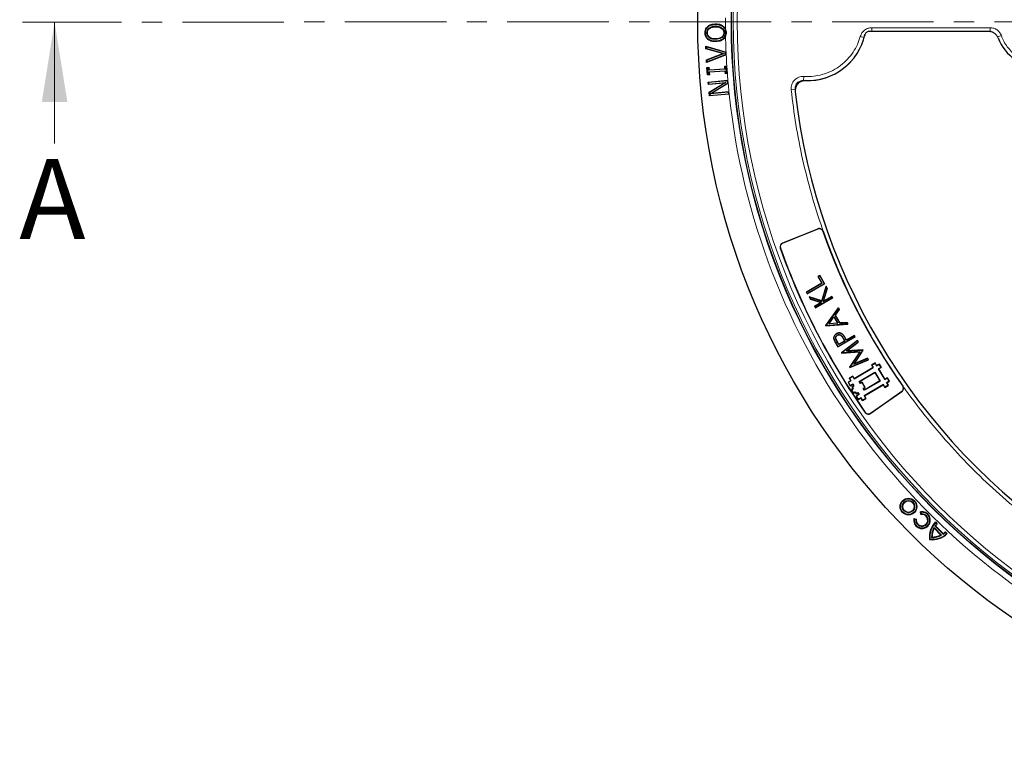
# Model space of a CAD drawing. Units: millimetres. Extents: x 0 to 513, y -45 to 381.
# Drawn here: x 38 to 100, y 149 to 195 of the extents above; entities that cross this region are included whole.
import ezdxf

# ---------------------------------------------------------------- set-up
doc = ezdxf.new("R2010")
doc.units = ezdxf.units.MM
doc.linetypes.add('CENTER', pattern=[10.16, 6.35, -1.27, 1.27, -1.27])
doc.styles.add('SLDTEXTSTYLE0', font='TXT', dxfattribs={"width": 0.605})

msp = doc.modelspace()

# ---------------------------------------------------------------- linework, layer by layer
at = {"color": 7, "linetype": 'CENTER', "lineweight": 18}
msp.add_line((125.9528, 194.3948), (38.4776, 194.3609), dxfattribs=at)
at = {"color": 7, "linetype": 'Continuous', "lineweight": 18}
msp.add_line((40.4805, 186.7617), (40.4776, 194.3617), dxfattribs=at)
at = {"color": 7, "linetype": 'Continuous', "lineweight": 25}
for p, q in [((81.346, 194.0878), (81.3636, 194.0681)), ((81.8295, 194.2461), (81.83, 194.2196)), ((81.8318, 194.0985), (81.8323, 194.072)), ((82.3163, 194.1029), (82.2993, 194.0827)), ((81.1811, 193.6814), (81.2075, 193.6818)), ((81.4338, 193.9843), (81.45, 193.9635)), ((82.4901, 193.7652), (82.4555, 193.91)), ((82.4622, 193.492), (82.4921, 193.6367)), ((82.4679, 193.7014), (82.4936, 193.7019)), ((98.9337, 193.7703), (91.4297, 193.7703)), ((81.2291, 192.8456), (82.4948, 192.4845)), ((81.2365, 192.6787), (81.2291, 192.8456)), ((81.2571, 192.81), (81.2291, 192.8456)), ((81.3583, 193.2814), (81.3751, 193.3018)), ((81.8445, 193.2861), (81.8441, 193.3125)), ((81.8469, 193.1385), (81.8465, 193.1649)), ((82.329, 193.2955), (82.3114, 193.3153)), ((81.262, 192.6991), (81.2365, 192.6787)), ((82.2963, 192.3867), (81.2365, 192.6787)), ((82.4725, 192.4634), (81.2571, 192.81)), ((81.2571, 192.81), (81.262, 192.6991)), ((81.262, 192.6991), (82.3818, 192.3906)), ((81.2674, 191.9998), (82.2963, 192.3867)), ((82.503, 192.3074), (81.275, 191.8329)), ((82.3818, 192.3906), (81.2947, 191.9818)), ((81.2998, 191.8708), (82.4787, 192.3264)), ((82.2963, 192.3867), (82.3818, 192.3906)), ((82.4725, 192.4634), (82.4981, 192.4836)), ((82.4787, 192.3264), (82.4725, 192.4634)), ((82.4787, 192.3264), (82.506, 192.3086)), ((82.4981, 192.4836), (82.4948, 192.4845)), ((82.506, 192.3086), (82.4981, 192.4836)), ((82.503, 192.3074), (82.506, 192.3086)), ((81.275, 191.8329), (81.2674, 191.9998)), ((81.2947, 191.9818), (81.2674, 191.9998)), ((81.2998, 191.8708), (81.275, 191.8329)), ((81.2947, 191.9818), (81.2998, 191.8708)), ((82.4155, 191.6043), (82.5419, 191.6132)), ((82.5176, 191.585), (82.5421, 191.6132)), ((82.5419, 191.6132), (82.5421, 191.6132)), ((81.2921, 191.526), (81.4187, 191.5346)), ((81.3255, 191.0513), (81.2921, 191.526)), ((81.3203, 191.5014), (81.2921, 191.526)), ((81.3941, 191.5064), (81.3203, 191.5014)), ((81.3203, 191.5014), (81.35, 191.0795)), ((81.35, 191.0795), (81.3255, 191.0513)), ((81.452, 191.0599), (81.3255, 191.0513)), ((81.35, 191.0795), (81.4238, 191.0845)), ((81.3941, 191.5064), (81.4187, 191.5346)), ((81.4053, 191.3482), (81.3941, 191.5064)), ((82.4549, 191.4216), (81.4053, 191.3482)), ((81.4053, 191.3482), (81.4298, 191.3764)), ((81.4127, 191.2427), (82.4623, 191.3161)), ((81.4127, 191.2427), (81.4409, 191.2182)), ((81.4238, 191.0845), (81.4127, 191.2427)), ((81.4187, 191.5346), (81.4298, 191.3764)), ((81.4238, 191.0845), (81.452, 191.0599)), ((81.4298, 191.3764), (82.4266, 191.4461)), ((82.4378, 191.2879), (81.4409, 191.2182)), ((81.4409, 191.2182), (81.452, 191.0599)), ((82.4266, 191.4461), (82.4155, 191.6043)), ((82.4437, 191.5798), (82.4155, 191.6043)), ((82.4266, 191.4461), (82.4549, 191.4216)), ((82.4623, 191.3161), (82.4378, 191.2879)), ((82.4489, 191.1297), (82.4378, 191.2879)), ((82.5176, 191.585), (82.4437, 191.5798)), ((82.4437, 191.5798), (82.4549, 191.4216)), ((82.4734, 191.1579), (82.4489, 191.1297)), ((82.5749, 191.1385), (82.4489, 191.1297)), ((82.4623, 191.3161), (82.4734, 191.1579)), ((82.4734, 191.1579), (82.5472, 191.1631)), ((82.5472, 191.1631), (82.5176, 191.585)), ((82.5472, 191.1631), (82.5755, 191.1386)), ((82.5755, 191.1386), (82.5749, 191.1385)), ((81.3757, 190.6067), (82.6081, 190.7232)), ((81.3908, 190.4485), (81.3757, 190.6067)), ((81.4045, 190.5829), (81.3757, 190.6067)), ((82.3681, 190.541), (81.3908, 190.4485)), ((81.3908, 190.4485), (81.4146, 190.4773)), ((82.586, 190.6946), (81.4045, 190.5829)), ((81.4045, 190.5829), (81.4146, 190.4773)), ((81.4146, 190.4773), (82.4795, 190.5781)), ((81.4358, 189.9711), (82.3681, 190.541)), ((82.4795, 190.5781), (81.4637, 189.9571)), ((81.5022, 189.8737), (82.5998, 190.5496)), ((82.6245, 190.5338), (81.6128, 189.9108)), ((82.4795, 190.5781), (82.3681, 190.541)), ((82.586, 190.6946), (82.6099, 190.7234)), ((82.5998, 190.5496), (82.586, 190.6946)), ((82.5998, 190.5496), (82.6277, 190.5358)), ((82.6099, 190.7234), (82.6081, 190.7232)), ((82.6277, 190.5358), (82.6099, 190.7234)), ((82.6245, 190.5338), (82.6277, 190.5358)), ((81.458, 189.7365), (81.4358, 189.9711)), ((81.4637, 189.9571), (81.4358, 189.9711)), ((82.6906, 189.853), (81.458, 189.7365)), ((81.4818, 189.7653), (81.458, 189.7365)), ((81.4637, 189.9571), (81.4818, 189.7653)), ((81.4818, 189.7653), (82.6633, 189.877)), ((82.6533, 189.9826), (81.5022, 189.8737)), ((81.5022, 189.8737), (81.6128, 189.9108)), ((81.6128, 189.9108), (82.6743, 190.0111)), ((82.6533, 189.9826), (82.6771, 190.0114)), ((82.6633, 189.877), (82.6533, 189.9826)), ((82.6633, 189.877), (82.6922, 189.8532)), ((82.6771, 190.0114), (82.6743, 190.0111)), ((82.6922, 189.8532), (82.6771, 190.0114)), ((82.6906, 189.853), (82.6922, 189.8532)), ((86.0302, 180.5301), (88.2345, 181.4207)), ((88.2377, 181.4126), (86.0334, 180.522)), ((88.3599, 178.5019), (88.2489, 178.4378)), ((88.2489, 178.4378), (88.4893, 178.0215)), ((88.2578, 178.4354), (88.2489, 178.4378)), ((88.2578, 178.4354), (88.3575, 178.493)), ((88.4982, 178.0191), (88.2578, 178.4354)), ((88.3599, 178.5019), (88.3575, 178.493)), ((88.3575, 178.493), (88.6474, 177.9908)), ((88.6564, 177.9884), (88.3599, 178.5019)), ((88.4893, 178.0215), (87.5178, 177.4606)), ((87.5267, 177.4582), (87.5178, 177.4606)), ((87.5178, 177.4606), (87.5738, 177.3634)), ((87.5267, 177.4582), (88.4982, 178.0191)), ((87.5762, 177.3723), (87.5267, 177.4582)), ((87.5738, 177.3634), (88.6564, 177.9884)), ((88.6474, 177.9908), (87.5762, 177.3723)), ((88.7485, 177.8288), (88.4829, 176.9107)), ((88.4873, 176.9024), (88.7505, 177.8122)), ((88.4982, 178.0191), (88.4893, 178.0215)), ((88.8162, 177.6985), (88.5799, 176.8819)), ((88.5907, 176.8957), (88.8233, 177.6993)), ((88.6474, 177.9908), (88.6564, 177.9884)), ((88.7505, 177.8122), (88.7485, 177.8288)), ((88.8233, 177.6993), (88.7485, 177.8288)), ((88.7505, 177.8122), (88.8162, 177.6985)), ((88.8162, 177.6985), (88.8233, 177.6993)), ((87.5762, 177.3723), (87.5738, 177.3634)), ((87.69, 177.1622), (87.77, 177.0236)), ((87.7041, 177.1508), (87.69, 177.1622)), ((88.4829, 176.9107), (87.69, 177.1622)), ((87.7744, 177.0291), (87.7041, 177.1508)), ((87.7041, 177.1508), (88.4873, 176.9024)), ((87.7744, 177.0291), (87.77, 177.0236)), ((87.77, 177.0236), (88.4428, 176.8103)), ((88.4589, 176.8121), (87.7744, 177.0291)), ((88.0867, 176.4752), (89.1692, 177.1002)), ((89.1602, 177.1026), (88.0891, 176.4841)), ((88.4873, 176.9024), (88.4829, 176.9107)), ((88.5799, 176.8819), (89.1107, 177.1884)), ((88.5799, 176.8819), (88.5907, 176.8957)), ((89.1131, 177.1973), (88.5907, 176.8957)), ((89.1131, 177.1973), (89.1107, 177.1884)), ((89.1107, 177.1884), (89.1602, 177.1026)), ((89.1692, 177.1002), (89.1131, 177.1973)), ((89.1602, 177.1026), (89.1692, 177.1002)), ((88.4428, 176.8103), (88.0306, 176.5723)), ((88.0395, 176.5699), (88.0306, 176.5723)), ((88.0306, 176.5723), (88.0867, 176.4752)), ((88.0395, 176.5699), (88.4589, 176.8121)), ((88.0891, 176.4841), (88.0395, 176.5699)), ((88.0891, 176.4841), (88.0867, 176.4752)), ((88.4589, 176.8121), (88.4428, 176.8103)), ((89.5218, 176.4895), (88.7277, 175.3649)), ((88.7355, 175.3645), (89.5212, 176.4774)), ((89.575, 176.3843), (89.3204, 176.0239)), ((89.3282, 176.0235), (89.5827, 176.3839)), ((89.5212, 176.4774), (89.5218, 176.4895)), ((89.5212, 176.4774), (89.575, 176.3843)), ((89.5827, 176.3839), (89.5218, 176.4895)), ((89.575, 176.3843), (89.5827, 176.3839)), ((88.9299, 175.471), (89.2472, 175.9204)), ((88.9433, 175.4787), (89.2467, 175.9083)), ((89.2472, 175.9204), (89.2467, 175.9083)), ((89.2467, 175.9083), (89.47, 175.5214)), ((89.2472, 175.9204), (89.4809, 175.5157)), ((89.3204, 176.0239), (89.3282, 176.0235)), ((89.3204, 176.0239), (89.6079, 175.5259)), ((89.6115, 175.5328), (89.3282, 176.0235)), ((88.7277, 175.3649), (88.7357, 175.351)), ((88.7277, 175.3649), (88.7355, 175.3645)), ((88.7393, 175.3579), (88.7355, 175.3645)), ((88.7357, 175.351), (90.1147, 175.4625)), ((88.7393, 175.3579), (88.7357, 175.351)), ((90.1039, 175.4682), (88.7393, 175.3579)), ((89.4809, 175.5157), (88.9299, 175.471)), ((88.9299, 175.471), (88.9433, 175.4787)), ((89.47, 175.5214), (88.9433, 175.4787)), ((89.47, 175.5214), (89.4809, 175.5157)), ((89.6079, 175.5259), (90.0499, 175.5617)), ((89.6079, 175.5259), (89.6115, 175.5328)), ((90.0535, 175.5685), (89.6115, 175.5328)), ((90.0499, 175.5617), (90.0535, 175.5685)), ((90.0499, 175.5617), (90.1039, 175.4682)), ((90.1147, 175.4625), (90.0535, 175.5685)), ((90.1147, 175.4625), (90.1039, 175.4682)), ((89.2546, 174.5026), (89.2483, 174.5008)), ((89.4059, 174.8607), (89.4027, 174.8664)), ((89.5495, 174.1848), (89.4319, 174.3885)), ((89.5519, 174.1938), (89.4375, 174.3918)), ((89.4559, 174.7751), (89.4592, 174.7695)), ((89.4969, 174.0325), (90.5795, 174.6575)), ((90.5705, 174.6599), (89.4993, 174.0415)), ((89.9216, 174.3997), (89.5495, 174.1848)), ((89.9127, 174.4021), (89.5519, 174.1938)), ((90.7077, 174.4355), (89.7081, 173.6667)), ((89.7167, 173.665), (90.7057, 174.4257)), ((89.7974, 174.8045), (89.8021, 174.809)), ((89.8057, 174.593), (89.9127, 174.4021)), ((89.8114, 174.5963), (89.9216, 174.3997)), ((89.9127, 174.4021), (89.9216, 174.3997)), ((90.0213, 174.4573), (89.9734, 174.5404)), ((90.0237, 174.4662), (89.979, 174.5436)), ((90.0213, 174.4573), (90.521, 174.7457)), ((90.0237, 174.4662), (90.0213, 174.4573)), ((90.5234, 174.7547), (90.0237, 174.4662)), ((90.5234, 174.7547), (90.521, 174.7457)), ((90.5705, 174.6599), (90.521, 174.7457)), ((90.5795, 174.6575), (90.5234, 174.7547)), ((90.5705, 174.6599), (90.5795, 174.6575)), ((90.7057, 174.4257), (90.7077, 174.4355)), ((90.7057, 174.4257), (90.7555, 174.3396)), ((90.764, 174.3379), (90.7077, 174.4355)), ((89.3743, 174.2448), (89.4969, 174.0325)), ((89.4993, 174.0415), (89.38, 174.2481)), ((89.4993, 174.0415), (89.4969, 174.0325)), ((89.5495, 174.1848), (89.5519, 174.1938)), ((90.7555, 174.3396), (90.0241, 173.7767)), ((90.0241, 173.7767), (91.0458, 173.8367)), ((90.0241, 173.7767), (90.0449, 173.7845)), ((90.0449, 173.7845), (90.764, 174.3379)), ((91.0495, 173.8435), (90.0449, 173.7845)), ((91.0544, 173.8218), (90.4908, 172.9644)), ((90.5079, 172.9786), (91.0621, 173.8216)), ((90.7555, 174.3396), (90.764, 174.3379)), ((91.0458, 173.8367), (91.0495, 173.8435)), ((91.0458, 173.8367), (91.0544, 173.8218)), ((91.0621, 173.8216), (91.0495, 173.8435)), ((91.0621, 173.8216), (91.0544, 173.8218)), ((89.7081, 173.6667), (89.7163, 173.6526)), ((89.7081, 173.6667), (89.7167, 173.665)), ((89.7163, 173.6526), (90.8619, 173.7196)), ((89.7199, 173.6594), (89.7163, 173.6526)), ((89.7199, 173.6594), (89.7167, 173.665)), ((90.8745, 173.7269), (89.7199, 173.6594)), ((90.8619, 173.7196), (90.2317, 172.7598)), ((90.2394, 172.7596), (90.8745, 173.7269)), ((90.2397, 172.7459), (91.4048, 173.228)), ((91.3954, 173.2312), (90.2425, 172.7542)), ((90.4908, 172.9644), (91.3455, 173.3176)), ((91.3483, 173.3258), (90.5079, 172.9786)), ((90.8745, 173.7269), (90.8619, 173.7196)), ((91.3455, 173.3176), (91.3483, 173.3258)), ((91.3455, 173.3176), (91.3954, 173.2312)), ((91.4048, 173.228), (91.3483, 173.3258)), ((91.3954, 173.2312), (91.4048, 173.228)), ((90.2317, 172.7598), (90.2394, 172.7596)), ((90.2317, 172.7598), (90.2397, 172.7459)), ((90.2425, 172.7542), (90.2394, 172.7596)), ((90.2425, 172.7542), (90.2397, 172.7459)), ((90.5079, 172.9786), (90.4908, 172.9644)), ((90.5118, 172.0351), (91.7081, 172.7392)), ((91.6991, 172.7415), (90.5142, 172.0441)), ((91.8195, 173.0299), (91.604, 172.9031)), ((91.604, 172.9031), (91.6991, 172.7415)), ((91.613, 172.9008), (91.604, 172.9031)), ((91.613, 172.9008), (91.8172, 173.021)), ((91.7081, 172.7392), (91.613, 172.9008)), ((91.7081, 172.7392), (91.6991, 172.7415)), ((91.8172, 173.021), (91.8195, 173.0299)), ((91.8172, 173.021), (91.9123, 172.8594)), ((91.9146, 172.8683), (91.8195, 173.0299)), ((91.9123, 172.8594), (92.0739, 172.9545)), ((91.9123, 172.8594), (91.9146, 172.8683)), ((92.0762, 172.9634), (91.9146, 172.8683)), ((92.194, 172.7503), (92.0325, 172.6552)), ((92.0325, 172.6552), (92.4195, 171.9976)), ((92.0325, 172.6552), (92.0414, 172.6529)), ((92.0414, 172.6529), (92.203, 172.748)), ((92.4218, 172.0065), (92.0414, 172.6529)), ((92.0739, 172.9545), (92.0762, 172.9634)), ((92.0739, 172.9545), (92.194, 172.7503)), ((92.203, 172.748), (92.0762, 172.9634)), ((92.194, 172.7503), (92.203, 172.748)), ((90.2987, 171.9173), (90.1371, 171.8222)), ((90.1461, 171.8198), (90.3077, 171.9149)), ((90.4191, 172.2057), (90.2036, 172.0788)), ((90.2036, 172.0788), (90.2987, 171.9173)), ((90.2126, 172.0765), (90.2036, 172.0788)), ((90.2126, 172.0765), (90.4167, 172.1967)), ((90.3077, 171.9149), (90.2126, 172.0765)), ((90.3077, 171.9149), (90.2987, 171.9173)), ((90.4167, 172.1967), (90.4191, 172.2057)), ((90.4167, 172.1967), (90.5118, 172.0351)), ((90.5142, 172.0441), (90.4191, 172.2057)), ((90.5118, 172.0351), (90.5142, 172.0441)), ((90.8253, 171.8722), (91.8061, 172.4495)), ((90.8343, 171.8699), (91.8038, 172.4405)), ((92.1298, 171.8996), (91.149, 171.3223)), ((92.1208, 171.9019), (91.1513, 171.3312)), ((91.8038, 172.4405), (91.8061, 172.4495)), ((91.8038, 172.4405), (92.1208, 171.9019)), ((91.8061, 172.4495), (92.1298, 171.8996)), ((92.1298, 171.8996), (92.1208, 171.9019)), ((92.4195, 171.9976), (92.5811, 172.0927)), ((92.4195, 171.9976), (92.4218, 172.0065)), ((92.5834, 172.1016), (92.4218, 172.0065)), ((92.5811, 172.0927), (92.5834, 172.1016)), ((92.5811, 172.0927), (92.7013, 171.8885)), ((92.7102, 171.8862), (92.5834, 172.1016)), ((90.1371, 171.8222), (90.2639, 171.6067)), ((90.1461, 171.8198), (90.1371, 171.8222)), ((90.2663, 171.6157), (90.1461, 171.8198)), ((90.2639, 171.6067), (90.4255, 171.7018)), ((90.2663, 171.6157), (90.2639, 171.6067)), ((90.4278, 171.7108), (90.2663, 171.6157)), ((90.4446, 171.4229), (90.3369, 171.3595)), ((90.3369, 171.3595), (90.4637, 171.1441)), ((90.3458, 171.3572), (90.3369, 171.3595)), ((90.3458, 171.3572), (90.4536, 171.4206)), ((90.466, 171.1531), (90.3458, 171.3572)), ((90.4889, 171.5941), (90.3812, 171.5307)), ((90.3902, 171.5284), (90.3812, 171.5307)), ((90.3812, 171.5307), (90.4446, 171.4229)), ((90.3902, 171.5284), (90.4979, 171.5918)), ((90.4536, 171.4206), (90.3902, 171.5284)), ((90.4278, 171.7108), (90.4255, 171.7018)), ((90.4255, 171.7018), (90.4889, 171.5941)), ((90.4979, 171.5918), (90.4278, 171.7108)), ((90.4536, 171.4206), (90.4446, 171.4229)), ((90.4979, 171.5918), (90.4889, 171.5941)), ((90.8253, 171.8722), (90.8343, 171.8699)), ((90.8954, 171.7532), (90.8253, 171.8722)), ((90.8977, 171.7621), (90.8343, 171.8699)), ((91.0031, 171.8166), (90.8954, 171.7532)), ((90.8954, 171.7532), (90.8977, 171.7621)), ((91.0054, 171.8255), (90.8977, 171.7621)), ((91.0031, 171.8166), (91.0054, 171.8255)), ((91.1867, 171.5047), (91.0031, 171.8166)), ((91.1956, 171.5024), (91.0054, 171.8255)), ((91.0789, 171.4413), (91.1867, 171.5047)), ((91.0789, 171.4413), (91.0879, 171.439)), ((91.149, 171.3223), (91.0789, 171.4413)), ((91.0879, 171.439), (91.1956, 171.5024)), ((91.1513, 171.3312), (91.0879, 171.439)), ((92.3355, 171.6732), (91.1393, 170.9691)), ((91.1482, 170.9668), (92.3332, 171.6643)), ((91.149, 171.3223), (91.1513, 171.3312)), ((91.1867, 171.5047), (91.1956, 171.5024)), ((92.3355, 171.6732), (92.3332, 171.6643)), ((92.3332, 171.6643), (92.4283, 171.5027)), ((92.4306, 171.5116), (92.3355, 171.6732)), ((92.4283, 171.5027), (92.6438, 171.6295)), ((92.4306, 171.5116), (92.4283, 171.5027)), ((92.6348, 171.6318), (92.4306, 171.5116)), ((92.7013, 171.8885), (92.5397, 171.7934)), ((92.5397, 171.7934), (92.5487, 171.7911)), ((92.5397, 171.7934), (92.6348, 171.6318)), ((92.5487, 171.7911), (92.7102, 171.8862)), ((92.6438, 171.6295), (92.5487, 171.7911)), ((92.6348, 171.6318), (92.6438, 171.6295)), ((92.7013, 171.8885), (92.7102, 171.8862)), ((90.4637, 171.1441), (90.5714, 171.2075)), ((90.466, 171.1531), (90.4637, 171.1441)), ((90.466, 171.1531), (90.5737, 171.2165)), ((90.5737, 171.2165), (90.5714, 171.2075)), ((90.5714, 171.2075), (90.6348, 171.0998)), ((90.5737, 171.2165), (90.6371, 171.1087)), ((90.6348, 171.0998), (90.7425, 171.1632)), ((90.6371, 171.1087), (90.6348, 171.0998)), ((90.6371, 171.1087), (90.7449, 171.1721)), ((90.8059, 171.0555), (90.6444, 170.9604)), ((90.6444, 170.9604), (90.6533, 170.958)), ((90.6444, 170.9604), (90.7712, 170.7449)), ((90.8149, 171.0531), (90.6533, 170.958)), ((90.7735, 170.7539), (90.6533, 170.958)), ((90.7449, 171.1721), (90.7425, 171.1632)), ((90.7425, 171.1632), (90.8059, 171.0555)), ((90.7449, 171.1721), (90.8149, 171.0531)), ((90.7712, 170.7449), (90.9328, 170.84)), ((90.7735, 170.7539), (90.7712, 170.7449)), ((90.9351, 170.849), (90.7735, 170.7539)), ((90.8149, 171.0531), (90.8059, 171.0555)), ((90.9351, 170.849), (90.9328, 170.84)), ((90.9328, 170.84), (91.0279, 170.6784)), ((91.0302, 170.6874), (90.9351, 170.849)), ((91.0279, 170.6784), (91.2433, 170.8052)), ((91.0302, 170.6874), (91.0279, 170.6784)), ((91.2344, 170.8076), (91.0302, 170.6874)), ((91.1393, 170.9691), (91.1482, 170.9668)), ((91.1393, 170.9691), (91.2344, 170.8076)), ((91.2433, 170.8052), (91.1482, 170.9668)), ((91.2344, 170.8076), (91.2433, 170.8052)), ((91.5407, 169.8799), (93.4862, 171.2422)), ((93.4912, 171.235), (91.5457, 169.8728)), ((94.2374, 163.2858), (94.3965, 163.2573)), ((94.2595, 163.2549), (94.2374, 163.2858)), ((94.6882, 163.549), (94.6597, 163.708)), ((94.6905, 163.6859), (94.6597, 163.708)), ((94.7097, 163.5788), (94.6882, 163.549)), ((94.6905, 163.6859), (94.7097, 163.5788)), ((94.3667, 163.2358), (94.2595, 163.2549)), ((94.3965, 163.2573), (94.3667, 163.2358)), ((95.5117, 162.6866), (95.5049, 162.7307)), ((95.9805, 162.2551), (95.5049, 162.7307)), ((95.9364, 162.2618), (95.5117, 162.6866)), ((95.5632, 162.8271), (95.5974, 162.8303)), ((96.077, 162.3133), (95.5632, 162.8271)), ((95.5974, 162.8303), (96.0802, 162.3475)), ((95.5976, 163.0867), (95.7124, 162.972)), ((95.5983, 163.0487), (95.5976, 163.0867)), ((95.6757, 162.9713), (95.5983, 163.0487)), ((95.7124, 162.972), (95.6757, 162.9713)), ((95.381, 162.1312), (95.355, 162.1051)), ((95.9805, 162.2551), (95.9364, 162.2618)), ((96.0802, 162.3475), (96.077, 162.3133)), ((96.2211, 162.4258), (96.2218, 162.4625)), ((96.2211, 162.4258), (96.2985, 162.3485)), ((96.2218, 162.4625), (96.3366, 162.3478)), ((96.3366, 162.3478), (96.2985, 162.3485)), ((95.2522, 162.0023), (95.2282, 161.9783))]:
    msp.add_line(p, q, dxfattribs=at)
at = {"color": 8, "linetype": 'Continuous', "lineweight": 18}
for p, q in [((90.8946, 193.4641), (91.1351, 193.3966)), ((91.6163, 194.0112), (99.0151, 194.0112)), ((91.6163, 194.0112), (91.6163, 193.7703)), ((99.0151, 194.0112), (99.0151, 193.7613)), ((99.7214, 193.5127), (99.486, 193.429)), ((87.3595, 190.9569), (87.3437, 190.7075)), ((87.3437, 190.7075), (87.3668, 190.6831)), ((87.3595, 190.9569), (87.5778, 190.9499)), ((86.5669, 190.1281), (86.8152, 190.155)), ((88.2377, 181.4126), (88.2345, 181.4207)), ((88.564, 181.2717), (88.5558, 181.2688)), ((86.0334, 180.522), (86.0302, 180.5301)), ((85.8964, 180.2178), (85.8881, 180.2149)), ((89.4319, 174.3885), (89.4375, 174.3918)), ((89.8114, 174.5963), (89.8057, 174.593)), ((89.9734, 174.5404), (89.979, 174.5436)), ((89.38, 174.2481), (89.3743, 174.2448)), ((93.5451, 171.5787), (93.5523, 171.5837)), ((93.4862, 171.2422), (93.4912, 171.235)), ((91.2051, 169.9387), (91.1979, 169.9337)), ((91.5407, 169.8799), (91.5457, 169.8728))]:
    msp.add_line(p, q, dxfattribs=at)
at = {"color": 7, "linetype": 'Continuous', "lineweight": 25, "flags": 128}
for points in [[(81.297, 193.6841), (81.3102, 193.6844), (81.3235, 193.6846)], [(82.3519, 193.7007), (82.3652, 193.7009), (82.3784, 193.701)], [(81.4431, 193.3875), (81.451, 193.3981), (81.4589, 193.4087)], [(82.5755, 191.1386), (82.5588, 191.3759), (82.5421, 191.6132)]]:
    msp.add_lwpolyline(points, dxfattribs=at)
at = {"color": 7, "linetype": 'Continuous', "lineweight": 25}
for centre, radius in [((125.9528, 194.3948), 45.23), ((125.9528, 194.3948), 43.125), ((125.9528, 194.3948), 43.1116), ((93.9059, 164.0396), 0.5225), ((93.9059, 164.0396), 0.4961), ((93.9059, 164.0396), 0.3874), ((93.9059, 164.0396), 0.3609)]:
    msp.add_circle(centre, radius, dxfattribs=at)
at = {"color": 8, "linetype": 'Continuous', "lineweight": 18}
for radius in [43.1112, 43.0064, 42.7567]:
    msp.add_circle((125.9528, 194.3948), radius, dxfattribs=at)
for centre, radius, start, end in [((125.9528, 194.3948), 43.5, 179.691517, 180.638557), ((125.9528, 194.3948), 43.5, 181.18921, 182.516856), ((87.5778, 194.3948), 3.6947, 266.366558, 344.326642), ((125.9528, 194.3948), 43.5, 182.750433, 183.666196), ((125.9528, 194.3948), 43.5, 184.29297, 184.841697), ((125.9528, 194.3948), 43.5, 185.092115, 185.783722), ((125.9528, 194.3948), 43.5, 185.993083, 306.288684)]:
    msp.add_arc(centre, radius, start, end, dxfattribs=at)
at = {"color": 7, "linetype": 'Continuous', "lineweight": 25}
for centre, radius, start, end in [((125.9528, 194.3948), 43.4673, 180.829921, 180.999337), ((87.5778, 194.3948), 3.7, 268.230506, 347.211953), ((102.2028, 194.3948), 2.875, 200.910579, 270), ((125.9528, 194.3948), 39.375, 186.404603, 238.15201), ((88.3281, 181.1889), 0.25, 19.340519, 112), ((88.3281, 181.1889), 0.2413, 19.340519, 112), ((125.9528, 194.3948), 39.6337, 199.340519, 215.146753), ((125.9528, 194.3948), 39.625, 199.340519, 215.146753), ((86.1238, 180.2983), 0.25, 112, 199.490115), ((86.1238, 180.2983), 0.2413, 112, 199.490115), ((125.9528, 194.3948), 42.5, 199.490115, 215.138503), ((125.9528, 194.3948), 42.4913, 199.490115, 215.138503), ((93.3478, 171.4398), 0.2413, 305, 35.146753), ((93.3478, 171.4398), 0.25, 305, 35.146753), ((91.4024, 170.0776), 0.25, 215.138503, 305), ((91.4024, 170.0776), 0.2413, 215.138503, 305), ((94.7518, 163.1937), 0.5225, 169.849905, 100.150095), ((94.7518, 163.1937), 0.4961, 172.90632, 97.09368), ((94.7518, 163.1937), 0.3874, 173.764854, 96.235146), ((94.7518, 163.1937), 0.3609, 169.849905, 100.150095), ((96.5938, 162.1389), 1.375, 136.423697, 186.706405), ((96.5938, 162.1389), 1.3486, 137.576077, 185.813605), ((96.5938, 162.1389), 1.2393, 151.475701, 181.561915), ((96.5938, 162.1389), 1.2128, 153.155788, 180.366846), ((96.5938, 162.1389), 1.2393, 137.803446, 146.266263), ((96.5938, 162.1389), 1.2128, 136.614141, 145.242877), ((95.3887, 163.3439), 1.375, 263.293595, 313.576303), ((95.3887, 163.3439), 1.3486, 264.186395, 312.423923), ((95.3887, 163.3439), 1.2393, 268.438085, 298.524299), ((95.3887, 163.3439), 1.2128, 269.633154, 296.844212), ((95.3887, 163.3439), 1.2393, 303.733737, 312.196554), ((95.3887, 163.3439), 1.2128, 304.757123, 313.385859)]:
    msp.add_arc(centre, radius, start, end, dxfattribs=at)
for points, knots in [([(81.1811, 193.6814), (81.1848, 193.7431), (81.1918, 193.8587), (81.259, 193.9986), (81.3212, 194.0625), (81.346, 194.0878)], [0, 0, 0, 0, 0.4082894, 0.7650584, 1, 1, 1, 1]), ([(81.346, 194.0878), (81.3967, 194.1235), (81.4832, 194.1844), (81.6507, 194.2347), (81.7619, 194.2418), (81.8295, 194.2461)], [0, 0, 0, 0, 0.3563772, 0.6083769, 1, 1, 1, 1]), ([(81.3636, 194.0681), (81.4146, 194.1035), (81.5006, 194.1633), (81.6627, 194.2094), (81.7675, 194.2158), (81.83, 194.2196)], [0, 0, 0, 0, 0.3702494, 0.6244675, 1, 1, 1, 1]), ([(81.4338, 193.9843), (81.4824, 194.0134), (81.567, 194.0637), (81.7058, 194.0922), (81.7895, 194.0964), (81.8318, 194.0985)], [0, 0, 0, 0, 0.40160136, 0.69706833, 1, 1, 1, 1]), ([(81.45, 193.9635), (81.4956, 193.9906), (81.5761, 194.0385), (81.7094, 194.066), (81.791, 194.07), (81.8323, 194.072)], [0, 0, 0, 0, 0.3917595, 0.6920075, 1, 1, 1, 1]), ([(81.8295, 194.2461), (81.8905, 194.2442), (82.033, 194.2398), (82.2036, 194.1875), (82.2927, 194.1207), (82.3163, 194.1029)], [0, 0, 0, 0, 0.3546484, 0.8283594, 1, 1, 1, 1]), ([(81.83, 194.2196), (81.8896, 194.2178), (82.0274, 194.2135), (82.1918, 194.1633), (82.2769, 194.0995), (82.2993, 194.0827)], [0, 0, 0, 0, 0.3597192, 0.8317381, 1, 1, 1, 1]), ([(81.8318, 194.0985), (81.9153, 194.0954), (82.0479, 194.0906), (82.2164, 194.017), (82.3206, 193.9183), (82.3711, 193.8037), (82.3763, 193.7311), (82.3784, 193.701)], [0, 0, 0, 0, 0.3270743, 0.5194183, 0.7131169, 0.8813165, 1, 1, 1, 1]), ([(81.8323, 194.072), (81.913, 194.0692), (82.0397, 194.0647), (82.1999, 193.9954), (82.2979, 193.9037), (82.3452, 193.7966), (82.35, 193.7288), (82.3519, 193.7007)], [0, 0, 0, 0, 0.3346089, 0.5249494, 0.7166937, 0.8827034, 1, 1, 1, 1]), ([(82.2993, 194.0827), (82.3424, 194.0372), (82.4241, 193.9509), (82.4624, 193.8079), (82.4666, 193.7271), (82.4679, 193.7014)], [0, 0, 0, 0, 0.43254772, 0.81978344, 1, 1, 1, 1]), ([(82.3163, 194.1029), (82.3605, 194.0583), (82.4175, 194.0006), (82.4485, 193.9267), (82.4555, 193.91)], [0, 0, 0, 0, 0.77332991, 1, 1, 1, 1]), ([(81.3583, 193.2814), (81.316, 193.3256), (81.2336, 193.4118), (81.188, 193.5601), (81.1829, 193.6493), (81.1811, 193.6814)], [0, 0, 0, 0, 0.4035646, 0.7856488, 1, 1, 1, 1]), ([(81.2075, 193.6818), (81.2115, 193.7437), (81.2187, 193.8563), (81.2847, 193.9881), (81.3419, 194.0461), (81.3636, 194.0681)], [0, 0, 0, 0, 0.430363, 0.7843557, 1, 1, 1, 1]), ([(81.3751, 193.3018), (81.3355, 193.3432), (81.2581, 193.424), (81.2144, 193.5647), (81.2094, 193.6502), (81.2075, 193.6818)], [0, 0, 0, 0, 0.39749764, 0.77727463, 1, 1, 1, 1]), ([(81.297, 193.6841), (81.3014, 193.7373), (81.3088, 193.8283), (81.3699, 193.9288), (81.4159, 193.9688), (81.4338, 193.9843)], [0, 0, 0, 0, 0.4634899, 0.7924809, 1, 1, 1, 1]), ([(81.4431, 193.3875), (81.4048, 193.4229), (81.3331, 193.4889), (81.3009, 193.6034), (81.2979, 193.6659), (81.297, 193.6841)], [0, 0, 0, 0, 0.4500456, 0.8395195, 1, 1, 1, 1]), ([(81.3235, 193.6846), (81.3274, 193.7341), (81.3342, 193.8184), (81.3906, 193.9119), (81.4334, 193.949), (81.45, 193.9635)], [0, 0, 0, 0, 0.4645487, 0.7908365, 1, 1, 1, 1]), ([(81.4589, 193.4087), (81.4238, 193.4409), (81.3576, 193.5015), (81.3272, 193.6079), (81.3243, 193.6668), (81.3235, 193.6846)], [0, 0, 0, 0, 0.4420756, 0.8317662, 1, 1, 1, 1]), ([(82.3519, 193.7007), (82.3478, 193.6504), (82.3407, 193.563), (82.2708, 193.4577), (82.1713, 193.3773), (82.0244, 193.3228), (81.9074, 193.3161), (81.8441, 193.3125)], [0, 0, 0, 0, 0.2071485, 0.3599522, 0.5120848, 0.7361953, 1, 1, 1, 1]), ([(82.3784, 193.701), (82.3737, 193.6459), (82.3655, 193.5507), (82.2883, 193.4369), (82.1798, 193.3511), (82.0264, 193.2962), (81.9065, 193.2895), (81.8445, 193.2861)], [0, 0, 0, 0, 0.214494, 0.3709496, 0.5267467, 0.7553797, 1, 1, 1, 1]), ([(82.4679, 193.7014), (82.4642, 193.6396), (82.4584, 193.5426), (82.4004, 193.4089), (82.3438, 193.3493), (82.3114, 193.3153)], [0, 0, 0, 0, 0.42940902, 0.67415668, 1, 1, 1, 1]), ([(82.4622, 193.492), (82.46, 193.4861), (82.44, 193.432), (82.3982, 193.3614), (82.345, 193.3107), (82.329, 193.2955)], [0, 0, 0, 0, 0.0788954, 0.7231664, 1, 1, 1, 1]), ([(91.4297, 193.7703), (91.4016, 193.7676), (91.3453, 193.7621), (91.271, 193.7189), (91.2127, 193.6559), (91.1949, 193.6025), (91.1861, 193.5758)], [0, 0, 0, 0, 0.2503731, 0.5007514, 0.7510205, 1, 1, 1, 1]), ([(99.5172, 193.3687), (99.4857, 193.4319), (99.4226, 193.5583), (99.2554, 193.6937), (99.0844, 193.7616), (98.9741, 193.768), (98.9337, 193.7703)], [0, 0, 0, 0, 0.2796498, 0.5593039, 0.8388694, 1, 1, 1, 1]), ([(81.8469, 193.1385), (81.7858, 193.1399), (81.6453, 193.1432), (81.475, 193.1968), (81.3845, 193.2624), (81.3583, 193.2814)], [0, 0, 0, 0, 0.3533798, 0.8134704, 1, 1, 1, 1]), ([(81.8465, 193.1649), (81.7854, 193.1664), (81.6484, 193.1697), (81.4846, 193.2222), (81.3991, 193.2844), (81.3751, 193.3018)], [0, 0, 0, 0, 0.366516, 0.8221831, 1, 1, 1, 1]), ([(81.8445, 193.2861), (81.7882, 193.2876), (81.6628, 193.291), (81.524, 193.3321), (81.455, 193.3794), (81.4431, 193.3875)], [0, 0, 0, 0, 0.4028502, 0.8975746, 1, 1, 1, 1]), ([(81.8441, 193.3125), (81.7899, 193.314), (81.681, 193.317), (81.5479, 193.3517), (81.4804, 193.395), (81.4589, 193.4087)], [0, 0, 0, 0, 0.4043083, 0.811038, 1, 1, 1, 1]), ([(82.3114, 193.3153), (82.2604, 193.2798), (82.1739, 193.2196), (82.0119, 193.175), (81.9077, 193.1687), (81.8465, 193.1649)], [0, 0, 0, 0, 0.371563, 0.630378, 1, 1, 1, 1]), ([(82.329, 193.2955), (82.2782, 193.2598), (82.1914, 193.1986), (82.0241, 193.1497), (81.9136, 193.1427), (81.8469, 193.1385)], [0, 0, 0, 0, 0.3576231, 0.6122226, 1, 1, 1, 1]), ([(87.4636, 190.6965), (87.3932, 190.6918), (87.2523, 190.6824), (87.0617, 190.5805), (86.916, 190.4264), (86.8221, 190.2256), (86.8231, 190.0787), (86.8236, 190.0025)], [0, 0, 0, 0, 0.1970205, 0.3940485, 0.590906, 0.7876613, 1, 1, 1, 1]), ([(89.4027, 174.8664), (89.3709, 174.845), (89.3111, 174.8049), (89.2549, 174.7139), (89.228, 174.61), (89.2412, 174.5388), (89.2483, 174.5008)], [0, 0, 0, 0, 0.2650569, 0.4989694, 0.7321402, 1, 1, 1, 1]), ([(89.2546, 174.5026), (89.2476, 174.5403), (89.2338, 174.6158), (89.2656, 174.7254), (89.3273, 174.8093), (89.3812, 174.8445), (89.4059, 174.8607)], [0, 0, 0, 0, 0.27156271, 0.54248792, 0.78946489, 1, 1, 1, 1]), ([(89.2483, 174.5008), (89.2616, 174.4666), (89.2855, 174.4051), (89.331, 174.3213), (89.3599, 174.2703), (89.3743, 174.2448)], [0, 0, 0, 0, 0.3846287, 0.6921525, 1, 1, 1, 1]), ([(89.38, 174.2481), (89.3616, 174.2808), (89.3292, 174.3383), (89.2846, 174.4221), (89.2646, 174.4757), (89.2546, 174.5026)], [0, 0, 0, 0, 0.3962462, 0.6972329, 1, 1, 1, 1]), ([(89.4319, 174.3885), (89.4018, 174.4403), (89.3602, 174.5118), (89.3494, 174.6173), (89.3687, 174.6833), (89.4042, 174.7397), (89.4396, 174.7639), (89.4559, 174.7751)], [0, 0, 0, 0, 0.4033234, 0.5563318, 0.709581, 0.8656273, 1, 1, 1, 1]), ([(89.4375, 174.3918), (89.4073, 174.4436), (89.366, 174.5143), (89.3563, 174.6181), (89.3752, 174.6815), (89.4096, 174.7355), (89.4436, 174.7588), (89.4592, 174.7695)], [0, 0, 0, 0, 0.4130133, 0.5633399, 0.7138462, 0.8689347, 1, 1, 1, 1]), ([(89.8021, 174.809), (89.7739, 174.8347), (89.7213, 174.8825), (89.6211, 174.9173), (89.5219, 174.9171), (89.4493, 174.8921), (89.412, 174.8715), (89.4027, 174.8664)], [0, 0, 0, 0, 0.2588722, 0.4831537, 0.7077164, 0.9270177, 1, 1, 1, 1]), ([(89.4059, 174.8607), (89.4402, 174.8775), (89.5034, 174.9086), (89.6075, 174.9126), (89.7009, 174.884), (89.7614, 174.8404), (89.7909, 174.811), (89.7974, 174.8045)], [0, 0, 0, 0, 0.2644369, 0.4867389, 0.7090029, 0.9358407, 1, 1, 1, 1]), ([(89.4559, 174.7751), (89.4827, 174.7868), (89.5339, 174.8089), (89.6152, 174.8006), (89.6876, 174.7656), (89.7526, 174.6937), (89.7895, 174.6326), (89.8114, 174.5963)], [0, 0, 0, 0, 0.1917922, 0.3658091, 0.5243003, 0.7173853, 1, 1, 1, 1]), ([(89.4592, 174.7695), (89.4861, 174.781), (89.5366, 174.8026), (89.6162, 174.7934), (89.6866, 174.7581), (89.7489, 174.6872), (89.7847, 174.6277), (89.8057, 174.593)], [0, 0, 0, 0, 0.1965148, 0.3681973, 0.5260692, 0.7238367, 1, 1, 1, 1]), ([(89.7974, 174.8045), (89.8209, 174.775), (89.8657, 174.7189), (89.9215, 174.6287), (89.9561, 174.5698), (89.9734, 174.5404)], [0, 0, 0, 0, 0.3553627, 0.6774651, 1, 1, 1, 1]), ([(89.979, 174.5436), (89.96, 174.576), (89.9236, 174.6379), (89.8672, 174.7284), (89.8239, 174.7821), (89.8021, 174.809)], [0, 0, 0, 0, 0.3525207, 0.6754042, 1, 1, 1, 1])]:
    msp.add_open_spline(points, degree=3, knots=knots, dxfattribs=at)
at = {"color": 8, "linetype": 'Continuous', "lineweight": 18}
for points, knots in [([(87.5778, 190.9499), (87.7554, 190.9579), (88.1177, 190.9742), (88.6565, 191.1081), (89.1812, 191.3275), (89.6685, 191.6367), (90.0979, 192.0224), (90.4509, 192.4683), (90.7254, 192.9509), (90.8389, 193.2953), (90.8946, 193.4641)], [0, 0, 0, 0, 0.119224, 0.2432649, 0.3707383, 0.5, 0.6292617, 0.7567351, 0.880776, 1, 1, 1, 1]), ([(90.8946, 193.4641), (90.9239, 193.5404), (90.9825, 193.6925), (91.1567, 193.8686), (91.3732, 193.9884), (91.5352, 194.0036), (91.6163, 194.0112)], [0, 0, 0, 0, 0.2506435, 0.5004499, 0.7502343, 1, 1, 1, 1]), ([(91.1351, 193.3966), (91.1511, 193.4501), (91.1682, 193.5071), (91.2082, 193.5484), (91.2106, 193.5509)], [0, 0, 0, 0, 0.9393174, 1, 1, 1, 1]), ([(99.0151, 194.0112), (99.0923, 194.0043), (99.2462, 193.9906), (99.454, 193.8822), (99.625, 193.7227), (99.6893, 193.5827), (99.7214, 193.5127)], [0, 0, 0, 0, 0.2509702, 0.5007359, 0.7504191, 1, 1, 1, 1]), ([(99.7214, 193.5127), (99.7699, 193.3927), (99.8686, 193.1485), (100.087, 192.8103), (100.3573, 192.5005), (100.6779, 192.2342), (101.0361, 192.0214), (101.4186, 191.8704), (101.8103, 191.778), (102.0736, 191.7667), (102.2028, 191.7612)], [0, 0, 0, 0, 0.11981567, 0.24396733, 0.37118776, 0.5, 0.62881224, 0.75603267, 0.88018433, 1, 1, 1, 1]), ([(86.5669, 190.1281), (86.5644, 190.1827), (86.5595, 190.2918), (86.5972, 190.4523), (86.6661, 190.601), (86.7661, 190.7312), (86.8918, 190.8369), (87.0374, 190.9123), (87.196, 190.957), (87.3051, 190.9569), (87.3595, 190.9569)], [0, 0, 0, 0, 0.1252742, 0.2503762, 0.3750125, 0.5002225, 0.6252113, 0.7499155, 0.875158, 1, 1, 1, 1]), ([(86.8152, 190.155), (86.8136, 190.1914), (86.8103, 190.2642), (86.8353, 190.3713), (86.8812, 190.4705), (86.9479, 190.5573), (87.0317, 190.6277), (87.1288, 190.678), (87.2346, 190.7077), (87.3074, 190.7076), (87.3437, 190.7075)], [0, 0, 0, 0, 0.1253342, 0.2504484, 0.375059, 0.5002224, 0.6251647, 0.7498434, 0.8750981, 1, 1, 1, 1]), ([(105.1528, 160.678), (104.5342, 161.0734), (103.297, 161.8643), (101.5169, 163.1878), (99.7976, 164.6108), (98.1453, 166.1477), (96.5759, 167.7828), (95.0936, 169.5171), (93.7102, 171.3377), (92.4318, 173.2396), (91.2651, 175.212), (90.217, 177.2442), (89.2894, 179.3286), (88.4888, 181.4489), (87.8124, 183.6017), (87.2678, 185.766), (86.8391, 187.9424), (86.6576, 189.3995), (86.5669, 190.1281)], [0, 0, 0, 0, 0.0610798, 0.1221605, 0.1844408, 0.2467229, 0.3098303, 0.3729396, 0.4364689, 0.5, 0.5635293, 0.6270604, 0.6901679, 0.7532771, 0.8155574, 0.8778395, 0.9389193, 1, 1, 1, 1])]:
    msp.add_open_spline(points, degree=3, knots=knots, dxfattribs=at)
at = {"color": 7, "linetype": 'Continuous', "lineweight": 18}
msp.add_solid([(40.4776, 194.3617), (39.6795, 189.3614), (41.2795, 189.362)], dxfattribs=at)

# ---------------------------------------------------------------- texts
at = {"color": 7, "linetype": 'Continuous', "insert": (38.2675, 185.788), "char_height": 5, "attachment_point": 1, "style": 'SLDTEXTSTYLE0'}
msp.add_mtext('A', dxfattribs=at)

doc.saveas('drawing.dxf')
